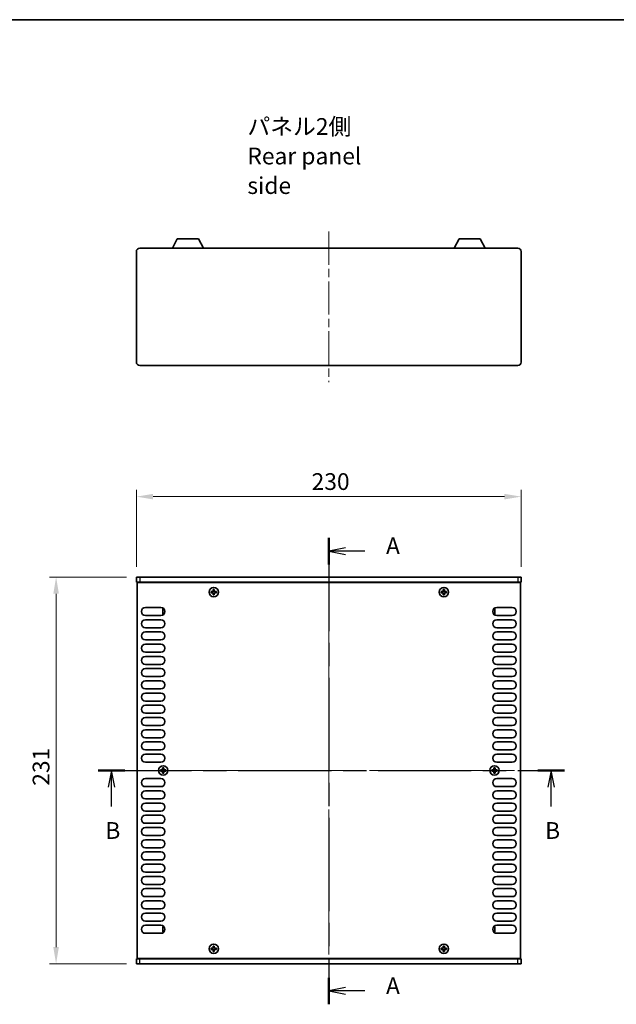
# Model space of a CAD drawing. Units: millimetres. Extents: x 0 to 6492, y 0 to 1124.
# Drawn here: x 1642 to 1999, y 536 to 1124 of the extents above; entities that cross this region are included whole.
import ezdxf

# ---------------------------------------------------------------- set-up
doc = ezdxf.new("R2010")
doc.units = ezdxf.units.MM
doc.header["$LTSCALE"] = 3.5
doc.linetypes.add('CHAIN', pattern=[0.3543, 0.2362, -0.0295, 0.0591, -0.0295])
doc.layers.get('Defpoints').update_dxf_attribs({"lineweight": 25})
for name, color, linetype, lineweight in [('Border (ISO)', 7, 'Continuous', 35), ('Dimension (ISO)', 7, 'Continuous', 18), ('Dimension (ISO) @ 1', 7, 'Continuous', 18), ('Section Line (ISO)', 7, 'CHAIN', 25), ('Symbol (ISO)', 7, 'Continuous', 18), ('Visible (ISO)', 7, 'Continuous', 35), ('Visible Narrow (ISO)', 7, 'Continuous', 25)]:
    doc.layers.add(name, color=color, linetype=linetype, lineweight=lineweight)
doc.layers.add('Centerline (ISO)', color=7, linetype='Continuous', lineweight=18, true_color=0x80ffff)
doc.styles.add('Note Text (TK)', font='MS PGothic.ttf')
doc.dimstyles.new('Default - Method 1b (TK)', dxfattribs={"dimscale": 3.5, "dimtxt": 2.5, "dimasz": 2.5, "dimexe": 1, "dimexo": 1.5, "dimgap": 1, "dimtad": 1, "dimtoh": 1, "dimrnd": 1e-08, "dimdsep": 46, "dimtxsty": 'Note Text (TK)', "dimcen": 0.09, "dimdle": 5, "dimclrd": 100, "dimclre": 100, "dimclrt": 7, "dimadec": 1, "dimazin": 1, "dimtfac": 1, "dimtmove": 0, "dimatfit": 3, "dimfxl": 0, "dimtolj": 1, "dimlwd": -1, "dimlwe": -1, "dimarcsym": 0})

# ---------------------------------------------------------------- blocks, each defined once
blk = doc.blocks.new('図面枠 tk図枠')
at = {"layer": 'Border (ISO)'}
blk.add_line((14.5, 289), (405.5, 289), dxfattribs=at)
blk = doc.blocks.new('2dTransSection0')
at = {"layer": 'Section Line (ISO)', "linetype": 'CHAIN', "ltscale": 16.853556}
blk.add_line((126.62, 211.64), (126.62, 141.99), dxfattribs=at)
at = {"layer": 'Section Line (ISO)', "linetype": 'Continuous', "lineweight": 50}
for p, q in [((126.62, 211.64), (126.62, 207.67)), ((126.62, 145.96), (126.62, 141.99))]:
    blk.add_line(p, q, dxfattribs=at)
at = {"layer": 'Section Line (ISO)', "linetype": 'Continuous'}
for p, q in [((129.12, 210.16), (126.62, 209.66)), ((129.12, 209.66), (126.62, 209.66)), ((126.62, 209.66), (129.12, 209.16)), ((132, 209.66), (129.12, 209.66)), ((129.12, 144.48), (126.62, 143.98)), ((129.12, 143.98), (126.62, 143.98)), ((126.62, 143.98), (129.12, 143.48)), ((132, 143.98), (129.12, 143.98))]:
    blk.add_line(p, q, dxfattribs=at)
at = {"layer": 'Section Line (ISO)', "char_height": 2.5, "attachment_point": 7, "style": 'Note Text (TK)'}
for insert in [(135.17, 208.42), (135.17, 142.73)]:
    blk.add_mtext('A', dxfattribs=dict(at, insert=insert))
blk = doc.blocks.new('2dTransSection1')
at = {"layer": 'Section Line (ISO)', "linetype": 'CHAIN', "ltscale": 16.859093}
blk.add_line((92.16, 176.91), (161.84, 176.91), dxfattribs=at)
at = {"layer": 'Section Line (ISO)', "linetype": 'Continuous', "lineweight": 50}
for p, q in [((92.16, 176.91), (96.14, 176.91)), ((157.87, 176.91), (161.84, 176.91))]:
    blk.add_line(p, q, dxfattribs=at)
at = {"layer": 'Section Line (ISO)', "linetype": 'Continuous'}
for p, q in [((94.15, 176.91), (93.65, 174.41)), ((94.15, 174.41), (94.15, 176.91)), ((94.65, 174.41), (94.15, 176.91)), ((159.86, 176.91), (159.36, 174.41)), ((159.86, 174.41), (159.86, 176.91)), ((160.36, 174.41), (159.86, 176.91)), ((94.15, 171.53), (94.15, 174.41)), ((159.86, 171.53), (159.86, 174.41))]:
    blk.add_line(p, q, dxfattribs=at)
at = {"layer": 'Section Line (ISO)', "char_height": 2.5, "attachment_point": 7, "style": 'Note Text (TK)'}
for insert in [(93.23, 165.91), (158.94, 165.91)]:
    blk.add_mtext('B', dxfattribs=dict(at, insert=insert))
blk = doc.blocks.new('*D24')
at = {"layer": 'Defpoints', "color": 0, "transparency": 16777216}
for p in [(1941.98, 839.15), (1711.98, 791.15), (1941.98, 791.15)]:
    blk.add_point(p, dxfattribs=at)
at = {"layer": 'Dimension (ISO)', "color": 100, "transparency": 16777216}
for p, q in [((1711.98, 797.15), (1711.98, 843.15)), ((1941.98, 797.15), (1941.98, 843.15)), ((1721.98, 839.15), (1931.98, 839.15))]:
    blk.add_line(p, q, dxfattribs=at)
for points in [[(1721.98, 840.82), (1721.98, 837.48), (1711.98, 839.15)], [(1931.98, 840.82), (1931.98, 837.48), (1941.98, 839.15)]]:
    blk.add_solid(points, dxfattribs=at)
at = {"layer": 'Dimension (ISO)', "color": 7, "transparency": 16777216, "insert": (1816.69, 848.15), "char_height": 10, "attachment_point": 4, "style": 'Note Text (TK)'}
blk.add_mtext('\\A1;230', dxfattribs=at)
blk = doc.blocks.new('*D25')
at = {"layer": 'Defpoints', "color": 0, "transparency": 16777216}
for p in [(1711.98, 791.15), (1663.98, 560.15), (1711.98, 560.15)]:
    blk.add_point(p, dxfattribs=at)
at = {"layer": 'Dimension (ISO)', "color": 100, "transparency": 16777216}
for p, q in [((1705.98, 791.15), (1659.98, 791.15)), ((1663.98, 781.15), (1663.98, 570.15)), ((1705.98, 560.15), (1659.98, 560.15))]:
    blk.add_line(p, q, dxfattribs=at)
for points in [[(1662.31, 781.15), (1665.64, 781.15), (1663.98, 791.15)], [(1662.31, 570.15), (1665.64, 570.15), (1663.98, 560.15)]]:
    blk.add_solid(points, dxfattribs=at)
at = {"layer": 'Dimension (ISO)', "color": 7, "transparency": 16777216, "insert": (1654.98, 666.47), "char_height": 10, "attachment_point": 4, "rotation": 90, "style": 'Note Text (TK)'}
blk.add_mtext('\\A1;231', dxfattribs=at)

msp = doc.modelspace()

# ---------------------------------------------------------------- linework, layer by layer
at = {"layer": 'Centerline (ISO)', "linetype": 'CHAIN', "ltscale": 23.990969}
for p, q in [((1826.9764, 997.4818), (1826.9764, 907.4818)), ((1826.9764, 801.1497), (1826.9764, 550.1497)), ((1702.4764, 675.6497), (1951.4764, 675.6497))]:
    msp.add_line(p, q, dxfattribs=at)
at = {"layer": 'Visible (ISO)'}
for p, q in [((1733.4761, 987.4818), (1736.4224, 993.0818)), ((1749.1305, 993.0818), (1736.4224, 993.0818)), ((1752.0768, 987.4818), (1749.1305, 993.0818)), ((1901.8761, 987.4818), (1904.8224, 993.0818)), ((1917.5305, 993.0818), (1904.8224, 993.0818)), ((1920.4768, 987.4818), (1917.5305, 993.0818)), ((1711.9764, 919.4818), (1711.9764, 985.4818)), ((1713.9764, 987.4818), (1939.9764, 987.4818)), ((1941.9764, 985.4818), (1941.9764, 919.4818)), ((1939.9764, 917.4818), (1713.9764, 917.4818)), ((1711.9764, 791.1497), (1713.9764, 791.1497)), ((1711.9764, 791.1497), (1711.9764, 788.1497)), ((1713.9764, 788.1497), (1711.9764, 788.1497)), ((1939.9764, 791.1497), (1713.9764, 791.1497)), ((1713.9764, 788.1497), (1939.9764, 788.1497)), ((1717.1264, 788.1497), (1717.1264, 787.8997)), ((1936.8264, 788.1497), (1936.8264, 787.8997)), ((1939.9764, 791.1497), (1941.9764, 791.1497)), ((1941.9764, 788.1497), (1939.9764, 788.1497)), ((1941.9764, 791.1497), (1941.9764, 788.1497)), ((1712.4764, 563.3997), (1712.4764, 787.8997)), ((1712.4764, 787.8997), (1941.4764, 787.8997)), ((1757.3014, 782.5247), (1756.5764, 782.5247)), ((1756.5764, 782.5247), (1756.5764, 781.7747)), ((1758.5514, 783.7497), (1757.8014, 783.7497)), ((1757.8014, 783.7497), (1757.8014, 783.0247)), ((1758.5514, 783.0247), (1758.5514, 783.7497)), ((1759.7764, 782.5247), (1759.0514, 782.5247)), ((1759.7764, 781.7747), (1759.7764, 782.5247)), ((1894.9014, 782.5247), (1894.1764, 782.5247)), ((1894.1764, 782.5247), (1894.1764, 781.7747)), ((1896.1514, 783.7497), (1895.4014, 783.7497)), ((1895.4014, 783.7497), (1895.4014, 783.0247)), ((1896.1514, 783.0247), (1896.1514, 783.7497)), ((1897.3764, 782.5247), (1896.6514, 782.5247)), ((1897.3764, 781.7747), (1897.3764, 782.5247)), ((1941.4764, 787.8997), (1941.4764, 563.3997)), ((1756.5764, 781.7747), (1757.3014, 781.7747)), ((1757.8014, 781.2747), (1757.8014, 780.5497)), ((1757.8014, 780.5497), (1758.5514, 780.5497)), ((1758.5514, 780.5497), (1758.5514, 781.2747)), ((1759.0514, 781.7747), (1759.7764, 781.7747)), ((1894.1764, 781.7747), (1894.9014, 781.7747)), ((1895.4014, 781.2747), (1895.4014, 780.5497)), ((1895.4014, 780.5497), (1896.1514, 780.5497)), ((1896.1514, 780.5497), (1896.1514, 781.2747)), ((1896.6514, 781.7747), (1897.3764, 781.7747)), ((1717.3764, 772.9497), (1726.5764, 772.9497)), ((1727.7764, 772.0497), (1727.7764, 769.0497)), ((1728.4499, 772.0497), (1727.7764, 772.0497)), ((1925.5029, 772.0497), (1926.1764, 772.0497)), ((1926.1764, 769.0497), (1926.1764, 772.0497)), ((1927.3764, 772.9497), (1936.5764, 772.9497)), ((1726.5764, 768.1497), (1717.3764, 768.1497)), ((1717.3764, 765.6497), (1726.5764, 765.6497)), ((1728.4499, 769.0497), (1727.7764, 769.0497)), ((1925.5029, 769.0497), (1926.1764, 769.0497)), ((1936.5764, 768.1497), (1927.3764, 768.1497)), ((1927.3764, 765.6497), (1936.5764, 765.6497)), ((1726.5764, 760.8497), (1717.3764, 760.8497)), ((1936.5764, 760.8497), (1927.3764, 760.8497)), ((1717.3764, 758.3497), (1726.5764, 758.3497)), ((1726.5764, 753.5497), (1717.3764, 753.5497)), ((1927.3764, 758.3497), (1936.5764, 758.3497)), ((1936.5764, 753.5497), (1927.3764, 753.5497)), ((1717.3764, 751.0497), (1726.5764, 751.0497)), ((1927.3764, 751.0497), (1936.5764, 751.0497)), ((1726.5764, 746.2497), (1717.3764, 746.2497)), ((1717.3764, 743.7497), (1726.5764, 743.7497)), ((1936.5764, 746.2497), (1927.3764, 746.2497)), ((1927.3764, 743.7497), (1936.5764, 743.7497)), ((1726.5764, 738.9497), (1717.3764, 738.9497)), ((1717.3764, 736.4497), (1726.5764, 736.4497)), ((1936.5764, 738.9497), (1927.3764, 738.9497)), ((1927.3764, 736.4497), (1936.5764, 736.4497)), ((1726.5764, 731.6497), (1717.3764, 731.6497)), ((1936.5764, 731.6497), (1927.3764, 731.6497)), ((1717.3764, 729.1497), (1726.5764, 729.1497)), ((1726.5764, 724.3497), (1717.3764, 724.3497)), ((1927.3764, 729.1497), (1936.5764, 729.1497)), ((1936.5764, 724.3497), (1927.3764, 724.3497)), ((1717.3764, 721.8497), (1726.5764, 721.8497)), ((1927.3764, 721.8497), (1936.5764, 721.8497)), ((1726.5764, 717.0497), (1717.3764, 717.0497)), ((1717.3764, 714.5497), (1726.5764, 714.5497)), ((1936.5764, 717.0497), (1927.3764, 717.0497)), ((1927.3764, 714.5497), (1936.5764, 714.5497)), ((1726.5764, 709.7497), (1717.3764, 709.7497)), ((1717.3764, 707.2497), (1726.5764, 707.2497)), ((1936.5764, 709.7497), (1927.3764, 709.7497)), ((1927.3764, 707.2497), (1936.5764, 707.2497)), ((1726.5764, 702.4497), (1717.3764, 702.4497)), ((1717.3764, 699.9497), (1726.5764, 699.9497)), ((1936.5764, 702.4497), (1927.3764, 702.4497)), ((1927.3764, 699.9497), (1936.5764, 699.9497)), ((1726.5764, 695.1497), (1717.3764, 695.1497)), ((1936.5764, 695.1497), (1927.3764, 695.1497)), ((1717.3764, 692.6497), (1726.5764, 692.6497)), ((1927.3764, 692.6497), (1936.5764, 692.6497)), ((1726.5764, 687.8497), (1717.3764, 687.8497)), ((1717.3764, 685.3497), (1726.5764, 685.3497)), ((1936.5764, 687.8497), (1927.3764, 687.8497)), ((1927.3764, 685.3497), (1936.5764, 685.3497)), ((1726.5764, 680.5497), (1717.3764, 680.5497)), ((1728.3514, 677.2497), (1727.6014, 677.2497)), ((1727.6014, 677.2497), (1727.6014, 676.5247)), ((1728.3514, 676.5247), (1728.3514, 677.2497)), ((1926.3514, 677.2497), (1925.6014, 677.2497)), ((1925.6014, 677.2497), (1925.6014, 676.5247)), ((1926.3514, 676.5247), (1926.3514, 677.2497)), ((1936.5764, 680.5497), (1927.3764, 680.5497)), ((1717.3764, 670.7497), (1726.5764, 670.7497)), ((1727.1014, 676.0247), (1726.3764, 676.0247)), ((1726.3764, 676.0247), (1726.3764, 675.2747)), ((1726.3764, 675.2747), (1727.1014, 675.2747)), ((1727.6014, 674.7747), (1727.6014, 674.0497)), ((1727.6014, 674.0497), (1728.3514, 674.0497)), ((1728.3514, 674.0497), (1728.3514, 674.7747)), ((1729.5764, 676.0247), (1728.8514, 676.0247)), ((1728.8514, 675.2747), (1729.5764, 675.2747)), ((1729.5764, 675.2747), (1729.5764, 676.0247)), ((1925.1014, 676.0247), (1924.3764, 676.0247)), ((1924.3764, 676.0247), (1924.3764, 675.2747)), ((1924.3764, 675.2747), (1925.1014, 675.2747)), ((1925.6014, 674.7747), (1925.6014, 674.0497)), ((1925.6014, 674.0497), (1926.3514, 674.0497)), ((1926.3514, 674.0497), (1926.3514, 674.7747)), ((1927.5764, 676.0247), (1926.8514, 676.0247)), ((1926.8514, 675.2747), (1927.5764, 675.2747)), ((1927.3764, 670.7497), (1936.5764, 670.7497)), ((1927.5764, 675.2747), (1927.5764, 676.0247)), ((1726.5764, 665.9497), (1717.3764, 665.9497)), ((1936.5764, 665.9497), (1927.3764, 665.9497)), ((1717.3764, 663.4497), (1726.5764, 663.4497)), ((1726.5764, 658.6497), (1717.3764, 658.6497)), ((1927.3764, 663.4497), (1936.5764, 663.4497)), ((1936.5764, 658.6497), (1927.3764, 658.6497)), ((1717.3764, 656.1497), (1726.5764, 656.1497)), ((1927.3764, 656.1497), (1936.5764, 656.1497)), ((1726.5764, 651.3497), (1717.3764, 651.3497)), ((1717.3764, 648.8497), (1726.5764, 648.8497)), ((1936.5764, 651.3497), (1927.3764, 651.3497)), ((1927.3764, 648.8497), (1936.5764, 648.8497)), ((1726.5764, 644.0497), (1717.3764, 644.0497)), ((1717.3764, 641.5497), (1726.5764, 641.5497)), ((1936.5764, 644.0497), (1927.3764, 644.0497)), ((1927.3764, 641.5497), (1936.5764, 641.5497)), ((1726.5764, 636.7497), (1717.3764, 636.7497)), ((1936.5764, 636.7497), (1927.3764, 636.7497)), ((1717.3764, 634.2497), (1726.5764, 634.2497)), ((1726.5764, 629.4497), (1717.3764, 629.4497)), ((1927.3764, 634.2497), (1936.5764, 634.2497)), ((1936.5764, 629.4497), (1927.3764, 629.4497)), ((1717.3764, 626.9497), (1726.5764, 626.9497)), ((1927.3764, 626.9497), (1936.5764, 626.9497)), ((1726.5764, 622.1497), (1717.3764, 622.1497)), ((1717.3764, 619.6497), (1726.5764, 619.6497)), ((1936.5764, 622.1497), (1927.3764, 622.1497)), ((1927.3764, 619.6497), (1936.5764, 619.6497)), ((1726.5764, 614.8497), (1717.3764, 614.8497)), ((1717.3764, 612.3497), (1726.5764, 612.3497)), ((1936.5764, 614.8497), (1927.3764, 614.8497)), ((1927.3764, 612.3497), (1936.5764, 612.3497)), ((1726.5764, 607.5497), (1717.3764, 607.5497)), ((1936.5764, 607.5497), (1927.3764, 607.5497)), ((1717.3764, 605.0497), (1726.5764, 605.0497)), ((1726.5764, 600.2497), (1717.3764, 600.2497)), ((1927.3764, 605.0497), (1936.5764, 605.0497)), ((1936.5764, 600.2497), (1927.3764, 600.2497)), ((1717.3764, 597.7497), (1726.5764, 597.7497)), ((1927.3764, 597.7497), (1936.5764, 597.7497)), ((1726.5764, 592.9497), (1717.3764, 592.9497)), ((1717.3764, 590.4497), (1726.5764, 590.4497)), ((1936.5764, 592.9497), (1927.3764, 592.9497)), ((1927.3764, 590.4497), (1936.5764, 590.4497)), ((1726.5764, 585.6497), (1717.3764, 585.6497)), ((1717.3764, 583.1497), (1726.5764, 583.1497)), ((1727.7764, 582.2497), (1727.7764, 579.2497)), ((1728.4499, 582.2497), (1727.7764, 582.2497)), ((1925.5029, 582.2497), (1926.1764, 582.2497)), ((1926.1764, 579.2497), (1926.1764, 582.2497)), ((1936.5764, 585.6497), (1927.3764, 585.6497)), ((1927.3764, 583.1497), (1936.5764, 583.1497)), ((1726.5764, 578.3497), (1717.3764, 578.3497)), ((1728.4499, 579.2497), (1727.7764, 579.2497)), ((1925.5029, 579.2497), (1926.1764, 579.2497)), ((1936.5764, 578.3497), (1927.3764, 578.3497)), ((1758.5514, 570.7497), (1757.8014, 570.7497)), ((1757.8014, 570.7497), (1757.8014, 570.0247)), ((1758.5514, 570.0247), (1758.5514, 570.7497)), ((1896.1514, 570.7497), (1895.4014, 570.7497)), ((1895.4014, 570.7497), (1895.4014, 570.0247)), ((1896.1514, 570.0247), (1896.1514, 570.7497)), ((1757.3014, 569.5247), (1756.5764, 569.5247)), ((1756.5764, 569.5247), (1756.5764, 568.7747)), ((1756.5764, 568.7747), (1757.3014, 568.7747)), ((1757.8014, 568.2747), (1757.8014, 567.5497)), ((1757.8014, 567.5497), (1758.5514, 567.5497)), ((1758.5514, 567.5497), (1758.5514, 568.2747)), ((1759.7764, 569.5247), (1759.0514, 569.5247)), ((1759.0514, 568.7747), (1759.7764, 568.7747)), ((1759.7764, 568.7747), (1759.7764, 569.5247)), ((1894.9014, 569.5247), (1894.1764, 569.5247)), ((1894.1764, 569.5247), (1894.1764, 568.7747)), ((1894.1764, 568.7747), (1894.9014, 568.7747)), ((1895.4014, 568.2747), (1895.4014, 567.5497)), ((1895.4014, 567.5497), (1896.1514, 567.5497)), ((1896.1514, 567.5497), (1896.1514, 568.2747)), ((1897.3764, 569.5247), (1896.6514, 569.5247)), ((1896.6514, 568.7747), (1897.3764, 568.7747)), ((1897.3764, 568.7747), (1897.3764, 569.5247)), ((1711.9764, 563.1497), (1713.9764, 563.1497)), ((1711.9764, 560.1497), (1711.9764, 563.1497)), ((1713.9764, 560.1497), (1711.9764, 560.1497)), ((1941.4764, 563.3997), (1712.4764, 563.3997)), ((1939.9764, 563.1497), (1713.9764, 563.1497)), ((1713.9764, 560.1497), (1939.9764, 560.1497)), ((1717.1264, 563.1497), (1717.1264, 563.3997)), ((1936.8264, 563.1497), (1936.8264, 563.3997)), ((1939.9764, 563.1497), (1941.9764, 563.1497)), ((1941.9764, 560.1497), (1939.9764, 560.1497)), ((1941.9764, 560.1497), (1941.9764, 563.1497))]:
    msp.add_line(p, q, dxfattribs=at)
for centre in [(1758.1764, 782.1497), (1895.7764, 782.1497), (1727.9764, 675.6497), (1925.9764, 675.6497), (1758.1764, 569.1497), (1895.7764, 569.1497)]:
    msp.add_circle(centre, 2.8, dxfattribs=at)
for centre, radius, start, end in [((1713.9764, 985.4818), 2, 90, 180), ((1939.9764, 985.4818), 2, 0, 90), ((1713.9764, 919.4818), 2, 180, 270), ((1939.9764, 919.4818), 2, 270, 0), ((1717.3764, 770.5497), 2.4, 90, 270), ((1726.5764, 770.5497), 2.4, 270, 90), ((1927.3764, 770.5497), 2.4, 90, 270), ((1936.5764, 770.5497), 2.4, 270, 90), ((1717.3764, 763.2497), 2.4, 90, 270), ((1726.5764, 763.2497), 2.4, 270, 90), ((1927.3764, 763.2497), 2.4, 90, 270), ((1936.5764, 763.2497), 2.4, 270, 90), ((1717.3764, 755.9497), 2.4, 90, 270), ((1726.5764, 755.9497), 2.4, 270, 90), ((1927.3764, 755.9497), 2.4, 90, 270), ((1936.5764, 755.9497), 2.4, 270, 90), ((1717.3764, 748.6497), 2.4, 90, 270), ((1726.5764, 748.6497), 2.4, 270, 90), ((1927.3764, 748.6497), 2.4, 90, 270), ((1936.5764, 748.6497), 2.4, 270, 90), ((1717.3764, 741.3497), 2.4, 90, 270), ((1726.5764, 741.3497), 2.4, 270, 90), ((1927.3764, 741.3497), 2.4, 90, 270), ((1936.5764, 741.3497), 2.4, 270, 90), ((1717.3764, 734.0497), 2.4, 90, 270), ((1726.5764, 734.0497), 2.4, 270, 90), ((1927.3764, 734.0497), 2.4, 90, 270), ((1936.5764, 734.0497), 2.4, 270, 90), ((1717.3764, 726.7497), 2.4, 90, 270), ((1726.5764, 726.7497), 2.4, 270, 90), ((1927.3764, 726.7497), 2.4, 90, 270), ((1936.5764, 726.7497), 2.4, 270, 90), ((1717.3764, 719.4497), 2.4, 90, 270), ((1726.5764, 719.4497), 2.4, 270, 90), ((1927.3764, 719.4497), 2.4, 90, 270), ((1936.5764, 719.4497), 2.4, 270, 90), ((1717.3764, 712.1497), 2.4, 90, 270), ((1726.5764, 712.1497), 2.4, 270, 90), ((1927.3764, 712.1497), 2.4, 90, 270), ((1936.5764, 712.1497), 2.4, 270, 90), ((1717.3764, 704.8497), 2.4, 90, 270), ((1726.5764, 704.8497), 2.4, 270, 90), ((1927.3764, 704.8497), 2.4, 90, 270), ((1936.5764, 704.8497), 2.4, 270, 90), ((1717.3764, 697.5497), 2.4, 90, 270), ((1726.5764, 697.5497), 2.4, 270, 90), ((1927.3764, 697.5497), 2.4, 90, 270), ((1936.5764, 697.5497), 2.4, 270, 90), ((1717.3764, 690.2497), 2.4, 90, 270), ((1726.5764, 690.2497), 2.4, 270, 90), ((1927.3764, 690.2497), 2.4, 90, 270), ((1936.5764, 690.2497), 2.4, 270, 90), ((1717.3764, 682.9497), 2.4, 90, 270), ((1726.5764, 682.9497), 2.4, 270, 90), ((1927.3764, 682.9497), 2.4, 90, 270), ((1936.5764, 682.9497), 2.4, 270, 90), ((1717.3764, 668.3497), 2.4, 90, 270), ((1726.5764, 668.3497), 2.4, 270, 90), ((1927.3764, 668.3497), 2.4, 90, 270), ((1936.5764, 668.3497), 2.4, 270, 90), ((1717.3764, 661.0497), 2.4, 90, 270), ((1726.5764, 661.0497), 2.4, 270, 90), ((1927.3764, 661.0497), 2.4, 90, 270), ((1936.5764, 661.0497), 2.4, 270, 90), ((1717.3764, 653.7497), 2.4, 90, 270), ((1726.5764, 653.7497), 2.4, 270, 90), ((1927.3764, 653.7497), 2.4, 90, 270), ((1936.5764, 653.7497), 2.4, 270, 90), ((1717.3764, 646.4497), 2.4, 90, 270), ((1726.5764, 646.4497), 2.4, 270, 90), ((1927.3764, 646.4497), 2.4, 90, 270), ((1936.5764, 646.4497), 2.4, 270, 90), ((1717.3764, 639.1497), 2.4, 90, 270), ((1726.5764, 639.1497), 2.4, 270, 90), ((1927.3764, 639.1497), 2.4, 90, 270), ((1936.5764, 639.1497), 2.4, 270, 90), ((1717.3764, 631.8497), 2.4, 90, 270), ((1726.5764, 631.8497), 2.4, 270, 90), ((1927.3764, 631.8497), 2.4, 90, 270), ((1936.5764, 631.8497), 2.4, 270, 90), ((1717.3764, 624.5497), 2.4, 90, 270), ((1726.5764, 624.5497), 2.4, 270, 90), ((1927.3764, 624.5497), 2.4, 90, 270), ((1936.5764, 624.5497), 2.4, 270, 90), ((1717.3764, 617.2497), 2.4, 90, 270), ((1726.5764, 617.2497), 2.4, 270, 90), ((1927.3764, 617.2497), 2.4, 90, 270), ((1936.5764, 617.2497), 2.4, 270, 90), ((1717.3764, 609.9497), 2.4, 90, 270), ((1726.5764, 609.9497), 2.4, 270, 90), ((1927.3764, 609.9497), 2.4, 90, 270), ((1936.5764, 609.9497), 2.4, 270, 90), ((1717.3764, 602.6497), 2.4, 90, 270), ((1726.5764, 602.6497), 2.4, 270, 90), ((1927.3764, 602.6497), 2.4, 90, 270), ((1936.5764, 602.6497), 2.4, 270, 90), ((1717.3764, 595.3497), 2.4, 90, 270), ((1726.5764, 595.3497), 2.4, 270, 90), ((1927.3764, 595.3497), 2.4, 90, 270), ((1936.5764, 595.3497), 2.4, 270, 90), ((1717.3764, 588.0497), 2.4, 90, 270), ((1726.5764, 588.0497), 2.4, 270, 90), ((1927.3764, 588.0497), 2.4, 90, 270), ((1936.5764, 588.0497), 2.4, 270, 90), ((1717.3764, 580.7497), 2.4, 90, 270), ((1726.5764, 580.7497), 2.4, 270, 90), ((1927.3764, 580.7497), 2.4, 90, 270), ((1936.5764, 580.7497), 2.4, 270, 90)]:
    msp.add_arc(centre, radius, start, end, dxfattribs=at)
for points in [[(1757.3014, 782.5247), (1757.364, 782.5247), (1757.4309, 782.5372), (1757.5541, 782.5881), (1757.6105, 782.6267), (1757.6995, 782.7157), (1757.738, 782.7721), (1757.789, 782.8953), (1757.8014, 782.9622), (1757.8014, 783.0247)], [(1758.5514, 783.0247), (1758.5514, 782.9622), (1758.5639, 782.8953), (1758.6149, 782.7721), (1758.6534, 782.7157), (1758.7424, 782.6267), (1758.7988, 782.5881), (1758.922, 782.5372), (1758.9889, 782.5247), (1759.0514, 782.5247)], [(1894.9014, 782.5247), (1894.964, 782.5247), (1895.0309, 782.5372), (1895.1541, 782.5881), (1895.2105, 782.6267), (1895.2995, 782.7157), (1895.338, 782.7721), (1895.389, 782.8953), (1895.4014, 782.9622), (1895.4014, 783.0247)], [(1896.1514, 783.0247), (1896.1514, 782.9622), (1896.1639, 782.8953), (1896.2149, 782.7721), (1896.2534, 782.7157), (1896.3424, 782.6267), (1896.3988, 782.5881), (1896.522, 782.5372), (1896.5889, 782.5247), (1896.6514, 782.5247)], [(1757.8014, 781.2747), (1757.8014, 781.3373), (1757.789, 781.4041), (1757.738, 781.5274), (1757.6995, 781.5838), (1757.6105, 781.6728), (1757.5541, 781.7113), (1757.4309, 781.7623), (1757.364, 781.7747), (1757.3014, 781.7747)], [(1759.0514, 781.7747), (1758.9889, 781.7747), (1758.922, 781.7623), (1758.7988, 781.7113), (1758.7424, 781.6728), (1758.6534, 781.5838), (1758.6149, 781.5274), (1758.5639, 781.4041), (1758.5514, 781.3373), (1758.5514, 781.2747)], [(1895.4014, 781.2747), (1895.4014, 781.3373), (1895.389, 781.4041), (1895.338, 781.5274), (1895.2995, 781.5838), (1895.2105, 781.6728), (1895.1541, 781.7113), (1895.0309, 781.7623), (1894.964, 781.7747), (1894.9014, 781.7747)], [(1896.6514, 781.7747), (1896.5889, 781.7747), (1896.522, 781.7623), (1896.3988, 781.7113), (1896.3424, 781.6728), (1896.2534, 781.5838), (1896.2149, 781.5274), (1896.1639, 781.4041), (1896.1514, 781.3373), (1896.1514, 781.2747)], [(1727.1014, 676.0247), (1727.164, 676.0247), (1727.2309, 676.0372), (1727.3541, 676.0881), (1727.4105, 676.1267), (1727.4995, 676.2157), (1727.538, 676.2721), (1727.589, 676.3953), (1727.6014, 676.4622), (1727.6014, 676.5247)], [(1728.3514, 676.5247), (1728.3514, 676.4622), (1728.3639, 676.3953), (1728.4149, 676.2721), (1728.4534, 676.2157), (1728.5424, 676.1267), (1728.5988, 676.0881), (1728.722, 676.0372), (1728.7889, 676.0247), (1728.8514, 676.0247)], [(1925.1014, 676.0247), (1925.164, 676.0247), (1925.2309, 676.0372), (1925.3541, 676.0881), (1925.4105, 676.1267), (1925.4995, 676.2157), (1925.538, 676.2721), (1925.589, 676.3953), (1925.6014, 676.4622), (1925.6014, 676.5247)], [(1926.3514, 676.5247), (1926.3514, 676.4622), (1926.3639, 676.3953), (1926.4149, 676.2721), (1926.4534, 676.2157), (1926.5424, 676.1267), (1926.5988, 676.0881), (1926.722, 676.0372), (1926.7889, 676.0247), (1926.8514, 676.0247)], [(1727.6014, 674.7747), (1727.6014, 674.8373), (1727.589, 674.9041), (1727.538, 675.0274), (1727.4995, 675.0838), (1727.4105, 675.1728), (1727.3541, 675.2113), (1727.2309, 675.2623), (1727.164, 675.2747), (1727.1014, 675.2747)], [(1728.8514, 675.2747), (1728.7889, 675.2747), (1728.722, 675.2623), (1728.5988, 675.2113), (1728.5424, 675.1728), (1728.4534, 675.0838), (1728.4149, 675.0274), (1728.3639, 674.9041), (1728.3514, 674.8373), (1728.3514, 674.7747)], [(1925.6014, 674.7747), (1925.6014, 674.8373), (1925.589, 674.9041), (1925.538, 675.0274), (1925.4995, 675.0838), (1925.4105, 675.1728), (1925.3541, 675.2113), (1925.2309, 675.2623), (1925.164, 675.2747), (1925.1014, 675.2747)], [(1926.8514, 675.2747), (1926.7889, 675.2747), (1926.722, 675.2623), (1926.5988, 675.2113), (1926.5424, 675.1728), (1926.4534, 675.0838), (1926.4149, 675.0274), (1926.3639, 674.9041), (1926.3514, 674.8373), (1926.3514, 674.7747)], [(1757.3014, 569.5247), (1757.364, 569.5247), (1757.4309, 569.5372), (1757.5541, 569.5881), (1757.6105, 569.6267), (1757.6995, 569.7157), (1757.738, 569.7721), (1757.789, 569.8953), (1757.8014, 569.9622), (1757.8014, 570.0247)], [(1757.8014, 568.2747), (1757.8014, 568.3373), (1757.789, 568.4041), (1757.738, 568.5274), (1757.6995, 568.5838), (1757.6105, 568.6728), (1757.5541, 568.7113), (1757.4309, 568.7623), (1757.364, 568.7747), (1757.3014, 568.7747)], [(1758.5514, 570.0247), (1758.5514, 569.9622), (1758.5639, 569.8953), (1758.6149, 569.7721), (1758.6534, 569.7157), (1758.7424, 569.6267), (1758.7988, 569.5881), (1758.922, 569.5372), (1758.9889, 569.5247), (1759.0514, 569.5247)], [(1759.0514, 568.7747), (1758.9889, 568.7747), (1758.922, 568.7623), (1758.7988, 568.7113), (1758.7424, 568.6728), (1758.6534, 568.5838), (1758.6149, 568.5274), (1758.5639, 568.4041), (1758.5514, 568.3373), (1758.5514, 568.2747)], [(1894.9014, 569.5247), (1894.964, 569.5247), (1895.0309, 569.5372), (1895.1541, 569.5881), (1895.2105, 569.6267), (1895.2995, 569.7157), (1895.338, 569.7721), (1895.389, 569.8953), (1895.4014, 569.9622), (1895.4014, 570.0247)], [(1895.4014, 568.2747), (1895.4014, 568.3373), (1895.389, 568.4041), (1895.338, 568.5274), (1895.2995, 568.5838), (1895.2105, 568.6728), (1895.1541, 568.7113), (1895.0309, 568.7623), (1894.964, 568.7747), (1894.9014, 568.7747)], [(1896.1514, 570.0247), (1896.1514, 569.9622), (1896.1639, 569.8953), (1896.2149, 569.7721), (1896.2534, 569.7157), (1896.3424, 569.6267), (1896.3988, 569.5881), (1896.522, 569.5372), (1896.5889, 569.5247), (1896.6514, 569.5247)], [(1896.6514, 568.7747), (1896.5889, 568.7747), (1896.522, 568.7623), (1896.3988, 568.7113), (1896.3424, 568.6728), (1896.2534, 568.5838), (1896.2149, 568.5274), (1896.1639, 568.4041), (1896.1514, 568.3373), (1896.1514, 568.2747)]]:
    msp.add_open_spline(points, degree=3, knots=[0.076192776, 0.076192776, 0.076192776, 0.076192776, 0.0950828432, 0.0950828432, 0.1139729103, 0.1139729103, 0.1328629774, 0.1328629774, 0.1517530446, 0.1517530446, 0.1517530446, 0.1517530446], dxfattribs=at)
at = {"layer": 'Visible Narrow (ISO)'}
for p, q in [((1713.9764, 791.1497), (1713.9764, 788.1497)), ((1939.9764, 791.1497), (1939.9764, 788.1497)), ((1757.5764, 781.6923), (1757.5764, 782.6071)), ((1757.719, 782.7497), (1758.6339, 782.7497)), ((1758.7764, 782.6071), (1758.7764, 781.6923)), ((1895.1764, 781.6923), (1895.1764, 782.6071)), ((1895.319, 782.7497), (1896.2339, 782.7497)), ((1896.3764, 782.6071), (1896.3764, 781.6923)), ((1758.6339, 781.5497), (1757.719, 781.5497)), ((1896.2339, 781.5497), (1895.319, 781.5497)), ((1727.519, 676.2497), (1728.4339, 676.2497)), ((1925.519, 676.2497), (1926.4339, 676.2497)), ((1727.3764, 675.1923), (1727.3764, 676.1071)), ((1728.4339, 675.0497), (1727.519, 675.0497)), ((1728.5764, 676.1071), (1728.5764, 675.1923)), ((1925.3764, 675.1923), (1925.3764, 676.1071)), ((1926.4339, 675.0497), (1925.519, 675.0497)), ((1926.5764, 676.1071), (1926.5764, 675.1923)), ((1757.5764, 568.6923), (1757.5764, 569.6071)), ((1757.719, 569.7497), (1758.6339, 569.7497)), ((1758.6339, 568.5497), (1757.719, 568.5497)), ((1758.7764, 569.6071), (1758.7764, 568.6923)), ((1895.1764, 568.6923), (1895.1764, 569.6071)), ((1895.319, 569.7497), (1896.2339, 569.7497)), ((1896.2339, 568.5497), (1895.319, 568.5497)), ((1896.3764, 569.6071), (1896.3764, 568.6923)), ((1713.9764, 560.1497), (1713.9764, 563.1497)), ((1939.9764, 560.1497), (1939.9764, 563.1497))]:
    msp.add_line(p, q, dxfattribs=at)

# ---------------------------------------------------------------- block references
at = {"xscale": 4, "yscale": 4, "zscale": 4}
msp.add_blockref('図面枠 tk図枠', (1320.5, -32), dxfattribs=at)
at = {"layer": 'Section Line (ISO)', "xscale": 4, "yscale": 4, "zscale": 4}
for name in ['2dTransSection0', '2dTransSection1']:
    msp.add_blockref(name, (1320.5, -32), dxfattribs=at)

# ---------------------------------------------------------------- texts
at = {"layer": 'Symbol (ISO)', "color": 7, "insert": (1778.2984, 1042.572), "char_height": 10, "width": 95.964909, "attachment_point": 4, "line_spacing_factor": 1.058182, "style": 'Note Text (TK)'}
msp.add_mtext('{\\fＭＳ Ｐゴシック|b0|i0;パネル2側\\P\\fＭＳ Ｐゴシック|b0|i0;Rear panel side}', dxfattribs=at)

# ---------------------------------------------------------------- dimensions: what is measured, and where the dimension line sits
at = {"layer": 'Dimension (ISO) @ 1', "color": 100, "true_color": 0x00ff3f}
for base, p2, angle, picture, middle in [((1941.9764, 839.1497), (1941.9764, 791.1497), 180, '*D24', (1826.9764, 839.1497)), ((1663.9764, 560.1497), (1711.9764, 560.1497), 90, '*D25', (1663.9764, 675.6497))]:
    dim = msp.add_linear_dim(base=base, p1=(1711.9764, 791.1497), p2=p2, angle=angle, dimstyle='Default - Method 1b (TK)', override={"dimscale": 1, "dimtxt": 10, "dimasz": 10, "dimexe": 4, "dimexo": 6, "dimgap": 4, "dimtoh": 0, "dimdec": 2, "dimcen": 0.36, "dimtol": 0, "dimlim": 0, "dimtp": 0, "dimtm": 0, "dimtdec": 2, "dimtix": 0, "dimtofl": 0, "dimtmove": 0, "dimatfit": 1}, dxfattribs=at)
    dim.commit()
    dim.dimension.update_dxf_attribs({"geometry": picture, "text_midpoint": middle, "dimtype": 128})

doc.saveas('drawing.dxf')
